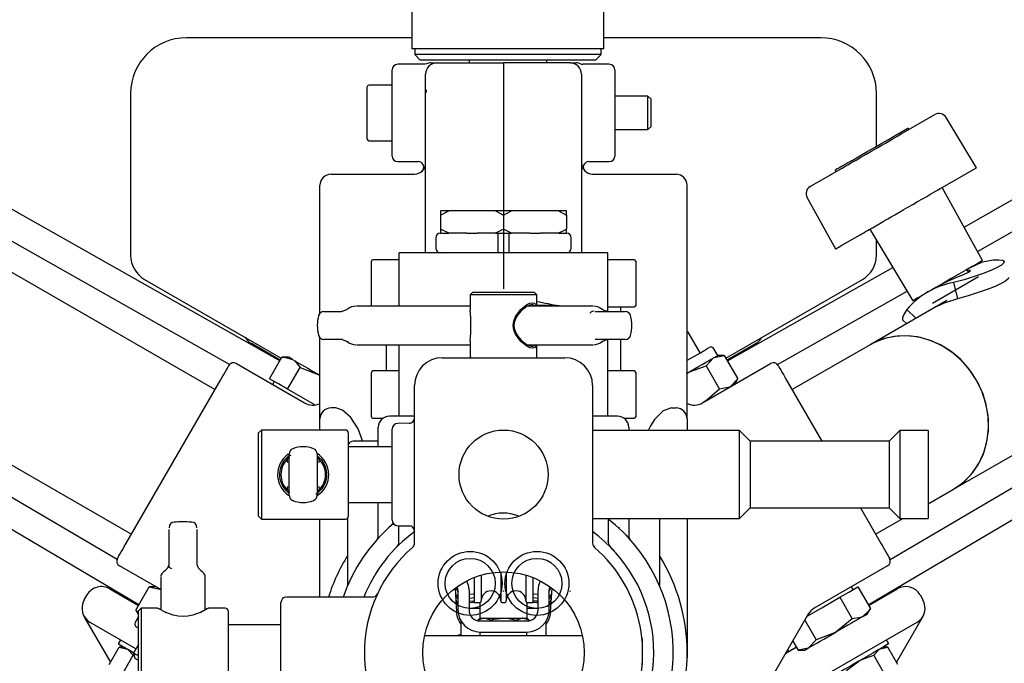
# Model space of a CAD drawing. Units: millimetres. Extents: x 568 to 7457, y 477 to 5469.
# Drawn here: x 3104 to 3281, y 5134 to 5250 of the extents above; entities that cross this region are included whole.
import ezdxf

# ---------------------------------------------------------------- set-up
doc = ezdxf.new("R2010")
doc.units = ezdxf.units.MM
doc.header["$LTSCALE"] = 20
doc.linetypes.add('CENTERX2', pattern=[20.32, 12.7, -2.54, 2.54, -2.54])

msp = doc.modelspace()

# ---------------------------------------------------------------- linework, layer by layer
at = {"color": 7, "linetype": 'Continuous', "lineweight": 25}
for p, q in [((3150.97, 5188.8), (2709.73, 5438.42)), ((3273.94, 5212.85), (3672.65, 5438.42)), ((3141.97, 5188.14), (2707.27, 5434.07)), ((3276.36, 5208.48), (3675.11, 5434.07)), ((3139.33, 5183.63), (2712.08, 5430.3)), ((3121.74, 5153.1), (2691.41, 5406.6)), ((3260.64, 5153.1), (3690.97, 5406.6)), ((2697.08, 5404.32), (3124.33, 5157.64)), ((3272.05, 5165.73), (3685, 5404.15)), ((3125.67, 5144.98), (2688.88, 5402.29)), ((3256.71, 5144.98), (3693.51, 5402.29)), ((3174.74, 5253.36), (3174.74, 5244.86)), ((3209.24, 5244.86), (3209.24, 5253.36)), ((3174.74, 5246.88), (3134.2, 5246.88)), ((3248.19, 5246.88), (3209.24, 5246.88)), ((3209.24, 5244.86), (3174.74, 5244.86)), ((3175.24, 5244.86), (3175.24, 5243.86)), ((3208.74, 5243.86), (3208.74, 5244.86)), ((3175.24, 5243.86), (3176.24, 5242.86)), ((3208.74, 5243.86), (3175.24, 5243.86)), ((3207.74, 5242.86), (3176.24, 5242.86)), ((3178.16, 5242.36), (3179.19, 5242.36)), ((3179.19, 5242.36), (3191.19, 5242.36)), ((3184.99, 5242.86), (3184.99, 5242.36)), ((3203.19, 5242.36), (3191.19, 5242.36)), ((3191.19, 5242.36), (3191.19, 5215.74)), ((3198.99, 5242.36), (3198.99, 5242.86)), ((3203.19, 5242.36), (3204.22, 5242.36)), ((3207.74, 5242.86), (3208.74, 5243.86)), ((3171.19, 5225.61), (3171.19, 5241.11)), ((3176.96, 5242.11), (3172.19, 5242.11)), ((3210.19, 5242.11), (3205.43, 5242.11)), ((3211.19, 5241.11), (3211.19, 5225.61)), ((3177.19, 5208.24), (3177.19, 5240.36)), ((3205.19, 5240.36), (3205.19, 5208.18)), ((3166.69, 5228.66), (3166.69, 5238.06)), ((3171.19, 5238.36), (3166.99, 5238.36)), ((3124.18, 5236.86), (3124.18, 5207.77)), ((3217.14, 5236.36), (3211.19, 5236.36)), ((3217.69, 5235.81), (3217.14, 5236.36)), ((3217.14, 5230.36), (3217.14, 5236.36)), ((3217.69, 5230.92), (3217.69, 5235.81)), ((3258.2, 5227.36), (3258.2, 5236.86)), ((3262.65, 5229.58), (3268.67, 5233.06)), ((3276.15, 5223.52), (3270.73, 5232.54)), ((3211.19, 5230.36), (3217.14, 5230.36)), ((3217.14, 5230.36), (3217.69, 5230.92)), ((3264.05, 5230.39), (3263.9, 5230.65)), ((3166.99, 5228.36), (3171.19, 5228.36)), ((3172.19, 5224.61), (3175.87, 5224.61)), ((3206.51, 5224.61), (3210.19, 5224.61)), ((3250.1, 5222.34), (3252.05, 5223.46)), ((3250.8, 5223.09), (3250.95, 5222.83)), ((3270.02, 5219.98), (3276.05, 5223.46)), ((3160.19, 5222.36), (3175.19, 5222.36)), ((3207.19, 5222.36), (3222.19, 5222.36)), ((3246.49, 5220.25), (3249.75, 5222.13)), ((3158.19, 5197.34), (3158.19, 5220.36)), ((3224.19, 5178.36), (3224.19, 5220.36)), ((3277.27, 5206.84), (3270, 5219.97)), ((3245.75, 5218.12), (3250.85, 5208.91)), ((3179.89, 5214.99), (3181.34, 5215.74)), ((3179.89, 5215.74), (3179.89, 5214.99)), ((3181.34, 5215.74), (3179.89, 5215.74)), ((3179.89, 5214.99), (3179.89, 5212.49)), ((3189.75, 5215.74), (3181.34, 5215.74)), ((3189.75, 5215.74), (3191.19, 5214.99)), ((3192.64, 5215.74), (3189.75, 5215.74)), ((3191.19, 5214.99), (3191.19, 5212.49)), ((3201.05, 5215.74), (3192.64, 5215.74)), ((3201.05, 5215.74), (3202.49, 5214.99)), ((3202.49, 5215.74), (3201.05, 5215.74)), ((3202.49, 5214.99), (3202.49, 5215.74)), ((3202.49, 5214.99), (3202.49, 5212.49)), ((3181.34, 5211.74), (3179.89, 5212.49)), ((3179.89, 5212.49), (3179.89, 5211.74)), ((3191.19, 5212.49), (3189.75, 5211.74)), ((3192.64, 5211.74), (3191.19, 5212.49)), ((3202.49, 5211.74), (3202.49, 5212.49)), ((3257.01, 5212.47), (3264.73, 5199.61)), ((3257.47, 5212.74), (3259.43, 5213.86)), ((3179.04, 5210.94), (3179.04, 5209.04)), ((3179.84, 5211.74), (3179.89, 5211.74)), ((3179.89, 5211.74), (3181.34, 5211.74)), ((3184.62, 5211.74), (3181.34, 5211.74)), ((3184.62, 5211.74), (3186.46, 5211.74)), ((3189.75, 5211.74), (3186.46, 5211.74)), ((3189.75, 5211.74), (3192.64, 5211.74)), ((3190.19, 5211.74), (3190.19, 5210.94)), ((3190.19, 5210.94), (3190.19, 5209.04)), ((3192.19, 5210.94), (3192.19, 5211.74)), ((3192.19, 5209.04), (3192.19, 5210.94)), ((3195.92, 5211.74), (3192.64, 5211.74)), ((3195.92, 5211.74), (3197.76, 5211.74)), ((3201.05, 5211.74), (3197.76, 5211.74)), ((3201.05, 5211.74), (3202.49, 5211.74)), ((3202.49, 5211.74), (3202.54, 5211.74)), ((3203.34, 5209.04), (3203.34, 5210.94)), ((3252, 5209.57), (3255.25, 5211.46)), ((3190.19, 5209.04), (3190.19, 5208.24)), ((3192.19, 5208.24), (3192.19, 5209.04)), ((3258.2, 5207.77), (3258.2, 5210.47)), ((3172.44, 5206.99), (3167.69, 5206.99)), ((3172.44, 5198.66), (3172.44, 5208.24)), ((3180.03, 5208.24), (3172.44, 5208.24)), ((3202.35, 5208.24), (3180.03, 5208.24)), ((3209.94, 5208.24), (3202.35, 5208.24)), ((3209.94, 5197.67), (3209.94, 5208.24)), ((3214.69, 5206.99), (3209.94, 5206.99)), ((3167.44, 5200.74), (3167.44, 5206.74)), ((3214.94, 5206.74), (3214.94, 5204.74)), ((3231.41, 5188.8), (3261.13, 5205.61)), ((3274.75, 5204.74), (3274.46, 5205.23)), ((3126.69, 5203.44), (3151.26, 5189.3)), ((3214.94, 5204.74), (3214.94, 5198.74)), ((3231.12, 5189.3), (3255.7, 5203.44)), ((3272.03, 5202.86), (3272.76, 5199.98)), ((3167.44, 5198.74), (3167.44, 5200.74)), ((3185.69, 5201.16), (3185.19, 5200.66)), ((3185.19, 5200.66), (3185.19, 5197.92)), ((3196.39, 5200.66), (3185.19, 5200.66)), ((3185.69, 5201.16), (3195.96, 5201.16)), ((3195.96, 5201.16), (3196.69, 5201.16)), ((3197.19, 5200.66), (3196.39, 5200.66)), ((3197.19, 5200.66), (3196.69, 5201.16)), ((3197.19, 5198.66), (3197.19, 5200.66)), ((3240.41, 5188.14), (3263.7, 5201.32)), ((3268.17, 5201.59), (3266.88, 5200.85)), ((3185.19, 5198.66), (3164.75, 5198.66)), ((3207.24, 5198.66), (3195.53, 5198.66)), ((3200.75, 5198.72), (3197.19, 5198.83)), ((3201.19, 5198.7), (3200.75, 5198.72)), ((3201.19, 5198.7), (3201.19, 5198.7)), ((3209.04, 5197.97), (3208.77, 5198.13)), ((3209.94, 5198.49), (3214.69, 5198.49)), ((3212.19, 5198.49), (3212.19, 5197.66)), ((3270.84, 5199.67), (3257.05, 5191.71)), ((3158.93, 5197.66), (3161.97, 5197.66)), ((3207.64, 5197.66), (3210.47, 5197.66)), ((3210.47, 5197.66), (3213.07, 5197.66)), ((3263.66, 5198.03), (3265.27, 5196.45)), ((3262.94, 5196.12), (3263.59, 5195.49)), ((3158.19, 5178.36), (3158.19, 5192.98)), ((3224.37, 5193.98), (3224.19, 5194.03)), ((3226.53, 5190.25), (3224.37, 5193.98)), ((3151.05, 5188.92), (3145.89, 5191.9)), ((3161.97, 5192.66), (3158.93, 5192.66)), ((3164.75, 5191.66), (3185.19, 5191.66)), ((3170.19, 5186.99), (3170.19, 5191.66)), ((3172.44, 5178.86), (3172.44, 5191.66)), ((3185.19, 5192.41), (3185.19, 5189.66)), ((3195.51, 5191.66), (3207.24, 5191.66)), ((3197.19, 5189.66), (3197.19, 5191.66)), ((3210.47, 5192.66), (3207.64, 5192.66)), ((3208.83, 5192.23), (3208.82, 5192.23)), ((3208.83, 5192.23), (3209.1, 5192.4)), ((3209.94, 5178.86), (3209.94, 5192.66)), ((3213.07, 5192.66), (3210.47, 5192.66)), ((3212.19, 5192.66), (3212.19, 5186.99)), ((3236.5, 5191.9), (3231.34, 5188.92)), ((3257.05, 5191.71), (3243.05, 5183.63)), ((3149.12, 5185.59), (3151.37, 5189.49)), ((3152.53, 5189.49), (3151.37, 5189.49)), ((3180.19, 5189.36), (3202.19, 5189.36)), ((3227.6, 5187.89), (3228.94, 5189.33)), ((3229.69, 5189.77), (3228.99, 5190.98)), ((3230.85, 5189.77), (3229.69, 5189.77)), ((3230.85, 5189.77), (3233.27, 5185.58)), ((3143.2, 5188.32), (3155.45, 5181.25)), ((3152.37, 5183.72), (3154.62, 5187.61)), ((3154.62, 5187.61), (3158.16, 5186.24)), ((3226.94, 5181.25), (3239.19, 5188.32)), ((3227.6, 5187.89), (3230.02, 5183.7)), ((3167.44, 5184.74), (3167.44, 5186.74)), ((3172.44, 5186.99), (3167.69, 5186.99)), ((3214.69, 5186.99), (3209.94, 5186.99)), ((3214.94, 5186.74), (3214.94, 5184.74)), ((3123.33, 5155.91), (3140.33, 5185.36)), ((3150.75, 5184.66), (3149.12, 5185.59)), ((3149.99, 5185.09), (3149.69, 5184.57)), ((3152.37, 5183.72), (3150.75, 5184.66)), ((3167.44, 5178.74), (3167.44, 5184.74)), ((3175.19, 5156.04), (3175.19, 5184.36)), ((3207.19, 5184.36), (3207.19, 5156.04)), ((3214.94, 5184.74), (3214.94, 5178.74)), ((3233.27, 5185.58), (3231.94, 5184.14)), ((3232.69, 5184.57), (3233.27, 5185.58)), ((3242.05, 5185.36), (3248.4, 5174.36)), ((3155.62, 5181.84), (3152.37, 5183.72)), ((3157.31, 5180.87), (3155.62, 5181.84)), ((3161.03, 5180.36), (3160.19, 5180.36)), ((3175.19, 5178.86), (3170.69, 5178.86)), ((3211.69, 5178.86), (3207.19, 5178.86)), ((3221.36, 5180.36), (3222.19, 5180.36)), ((3158.19, 5176.36), (3158.19, 5178.36)), ((3167.69, 5178.49), (3169.53, 5178.49)), ((3168.69, 5173.36), (3168.69, 5176.86)), ((3174.36, 5177.58), (3172.17, 5177.54)), ((3212.86, 5178.49), (3214.69, 5178.49)), ((3213.69, 5176.86), (3213.69, 5176.26)), ((3224.19, 5178.36), (3224.19, 5177.56)), ((3224.19, 5177.56), (3224.19, 5177.56)), ((3224.19, 5177.56), (3224.19, 5176.26)), ((3147.69, 5176.36), (3147.19, 5175.86)), ((3147.19, 5168.36), (3147.19, 5175.86)), ((3162.79, 5176.36), (3147.69, 5176.36)), ((3147.69, 5176.36), (3147.69, 5168.36)), ((3163.29, 5175.86), (3163.29, 5160.86)), ((3171.19, 5160.18), (3171.19, 5176.54)), ((3233.59, 5176.26), (3207.19, 5176.26)), ((3235.49, 5174.36), (3233.59, 5176.26)), ((3233.59, 5160.46), (3233.59, 5176.26)), ((3262.39, 5176.26), (3260.49, 5174.36)), ((3267.49, 5176.26), (3262.39, 5176.26)), ((3262.39, 5176.26), (3262.39, 5160.46)), ((3267.49, 5176.26), (3267.49, 5160.46)), ((3171.19, 5173.36), (3163.29, 5173.36)), ((3168.69, 5174.36), (3164.19, 5174.36)), ((3260.49, 5174.36), (3235.49, 5174.36)), ((3235.49, 5174.36), (3235.49, 5162.36)), ((3260.49, 5174.36), (3260.49, 5162.36)), ((3152.69, 5164.65), (3152.69, 5172.08)), ((3157.69, 5172.08), (3157.69, 5164.65)), ((3147.19, 5160.86), (3147.19, 5168.36)), ((3147.69, 5168.36), (3147.69, 5160.36)), ((3267.49, 5163.1), (3272.05, 5165.73)), ((3163.29, 5163.36), (3171.19, 5163.36)), ((3168.69, 5157.34), (3168.69, 5163.36)), ((3233.59, 5160.46), (3235.49, 5162.36)), ((3235.49, 5162.36), (3260.49, 5162.36)), ((3255.33, 5162.36), (3259.05, 5155.91)), ((3260.49, 5162.36), (3262.39, 5160.46)), ((3147.19, 5160.86), (3147.69, 5160.36)), ((3147.69, 5160.36), (3162.79, 5160.36)), ((3158.19, 5146.36), (3158.19, 5160.36)), ((3163.19, 5148.46), (3163.19, 5160.56)), ((3172.17, 5159.18), (3174.36, 5159.15)), ((3172.39, 5155.74), (3172.39, 5159.18)), ((3207.19, 5160.46), (3233.59, 5160.46)), ((3209.99, 5160.36), (3209.99, 5156.28)), ((3213.69, 5160.46), (3213.69, 5157.34)), ((3219.19, 5160.46), (3219.19, 5148.46)), ((3224.19, 5160.46), (3224.19, 5147.68)), ((3258.05, 5157.64), (3262.93, 5160.46)), ((3262.39, 5160.46), (3267.49, 5160.46)), ((3131.09, 5152.28), (3131.09, 5158.52)), ((3136.09, 5158.52), (3136.09, 5152.28)), ((3211.79, 5158.86), (3212.01, 5158.86)), ((3213.14, 5157.54), (3213.53, 5157.13)), ((3209.99, 5156.58), (3209.99, 5156.47)), ((3131.04, 5151.97), (3131.09, 5152.28)), ((3136.09, 5152.28), (3136.14, 5151.97)), ((3129.59, 5147.68), (3122.2, 5151.95)), ((3130.79, 5151.56), (3130.8, 5151.57)), ((3136.39, 5151.57), (3136.4, 5151.56)), ((3190.69, 5150.86), (3190.69, 5145.71)), ((3190.69, 5150.86), (3190.69, 5149.21)), ((3191.69, 5150.86), (3191.69, 5145.71)), ((3191.69, 5150.86), (3191.69, 5149.21)), ((3260.19, 5151.95), (3247.03, 5144.35)), ((3129.59, 5149.95), (3129.59, 5144.09)), ((3137.59, 5144.09), (3137.59, 5149.95)), ((3167.88, 5149.98), (3167.89, 5149.99)), ((3185.94, 5149.88), (3185.94, 5145.36)), ((3187.19, 5150.3), (3187.19, 5145.71)), ((3187.19, 5150.3), (3187.19, 5149.21)), ((3195.19, 5150.3), (3195.19, 5145.71)), ((3195.19, 5150.3), (3195.19, 5149.21)), ((3196.44, 5149.88), (3196.44, 5145.36)), ((3120.44, 5147.83), (3125.6, 5144.85)), ((3125.11, 5144.01), (3127.53, 5148.2)), ((3128.69, 5148.2), (3127.53, 5148.2)), ((3127.53, 5148.2), (3129.45, 5147.76)), ((3182.49, 5147.96), (3182.73, 5143.64)), ((3182.99, 5147.36), (3182.99, 5144.06)), ((3184.99, 5147.36), (3184.99, 5144.06)), ((3197.39, 5144.06), (3197.39, 5147.36)), ((3199.39, 5144.06), (3199.39, 5147.36)), ((3199.65, 5143.64), (3199.9, 5147.96)), ((3224.19, 5147.68), (3224.19, 5136.36)), ((3251.61, 5146.31), (3253.24, 5147.24)), ((3253.24, 5147.24), (3254.86, 5148.18)), ((3253.99, 5147.68), (3253.69, 5148.2)), ((3254.86, 5148.18), (3257.11, 5144.29)), ((3256.78, 5144.85), (3261.94, 5147.83)), ((3115.85, 5145.87), (3116.35, 5146.73)), ((3151.19, 5127.36), (3151.19, 5145.36)), ((3167.63, 5146.36), (3152.19, 5146.36)), ((3182.99, 5146.09), (3182.57, 5146.5)), ((3184.99, 5146.17), (3185.19, 5146.16)), ((3185.19, 5145.31), (3184.99, 5145.32)), ((3185.19, 5146.16), (3185.94, 5146.27)), ((3185.94, 5145.4), (3185.19, 5145.31)), ((3185.94, 5145.36), (3186.84, 5145.36)), ((3186.94, 5145.38), (3186.94, 5142.56)), ((3191.04, 5145.36), (3191.34, 5145.36)), ((3195.44, 5142.56), (3195.44, 5145.38)), ((3195.54, 5145.36), (3196.44, 5145.36)), ((3197.19, 5145.31), (3196.44, 5145.4)), ((3197.39, 5145.32), (3197.19, 5145.31)), ((3199.81, 5146.5), (3199.39, 5146.09)), ((3248.36, 5144.43), (3251.61, 5146.31)), ((3251.61, 5146.31), (3253.86, 5142.41)), ((3266.04, 5146.73), (3266.54, 5145.87)), ((3125.11, 5144.01), (3125.59, 5143.18)), ((3125.59, 5143.47), (3125.11, 5144.01)), ((3126.09, 5144.36), (3125.59, 5143.86)), ((3125.59, 5128.86), (3125.59, 5143.86)), ((3129.01, 5144.36), (3126.09, 5144.36)), ((3126.09, 5144.36), (3126.09, 5128.36)), ((3129.34, 5144.25), (3129.01, 5144.36)), ((3129.52, 5144.14), (3129.59, 5144.26)), ((3138.18, 5144.36), (3137.84, 5144.25)), ((3141.19, 5144.36), (3138.18, 5144.36)), ((3141.69, 5143.86), (3141.69, 5128.86)), ((3184.99, 5144.36), (3186.94, 5144.36)), ((3195.44, 5144.36), (3197.39, 5144.36)), ((3246, 5143.38), (3212.52, 5085.39)), ((3245.73, 5142.91), (3248.36, 5144.43)), ((3256.53, 5143.28), (3257.11, 5144.29)), ((3120.6, 5134.64), (3115.85, 5142.87)), ((3125.14, 5137.04), (3116.94, 5141.77)), ((3125.59, 5142.83), (3124.99, 5141.79)), ((3183.53, 5142.06), (3183.53, 5139.36)), ((3187.19, 5142.56), (3186.57, 5142.21)), ((3186.57, 5142.11), (3186.57, 5142.21)), ((3186.94, 5142.56), (3195.44, 5142.56)), ((3186.99, 5142.06), (3195.39, 5142.06)), ((3188.88, 5142.21), (3187.73, 5142.56)), ((3188.88, 5142.06), (3188.88, 5142.21)), ((3193.5, 5142.06), (3193.5, 5142.21)), ((3195.81, 5142.21), (3194.66, 5142.56)), ((3195.81, 5142.21), (3195.19, 5142.56)), ((3195.81, 5142.11), (3195.81, 5142.21)), ((3198.86, 5139.36), (3198.86, 5142.06)), ((3245.32, 5142.2), (3247.36, 5138.66)), ((3265.44, 5141.77), (3246.14, 5130.62)), ((3253.86, 5142.41), (3250.9, 5140.03)), ((3266.54, 5142.87), (3261.79, 5134.64)), ((3151.19, 5141.36), (3141.69, 5141.36)), ((3186.99, 5140.06), (3195.39, 5140.06)), ((3186.99, 5139.36), (3186.99, 5140.06)), ((3195.39, 5139.36), (3195.39, 5140.06)), ((3122.36, 5138.64), (3121.96, 5137.95)), ((3205.38, 5139.36), (3177.01, 5139.36)), ((3216.19, 5138.81), (3216.06, 5138.94)), ((3216.19, 5138.86), (3216.14, 5138.86)), ((3216.19, 5134.25), (3216.19, 5138.81)), ((3243.15, 5138.44), (3244.11, 5136.78)), ((3247.36, 5138.66), (3246.02, 5137.22)), ((3260.43, 5137.95), (3260.03, 5138.64)), ((3120.34, 5134.2), (3122.15, 5137.33)), ((3123.04, 5137.33), (3122.15, 5137.33)), ((3122.15, 5137.33), (3123.62, 5136.99)), ((3125.59, 5137.83), (3124.7, 5136.29)), ((3124.7, 5136.29), (3124.96, 5135.34)), ((3224.19, 5136.36), (3224.19, 5135.43)), ((3241.89, 5136.25), (3243.78, 5137.35)), ((3242.26, 5136.91), (3242.45, 5136.58)), ((3244.11, 5136.78), (3245.27, 5136.78)), ((3257.73, 5135.88), (3258.76, 5136.99)), ((3260.24, 5137.33), (3259.34, 5137.33)), ((3262.04, 5134.2), (3260.24, 5137.33)), ((3122.85, 5132.76), (3124.65, 5135.88)), ((3124.65, 5135.88), (3124.83, 5135.81)), ((3125.17, 5136.02), (3125.59, 5135.78)), ((3125.34, 5135.12), (3125.59, 5134.98)), ((3224.19, 5135.43), (3224.18, 5135.43)), ((3259.54, 5132.76), (3257.73, 5135.88))]:
    msp.add_line(p, q, dxfattribs=at)
at = {"color": 7, "linetype": 'CENTERX2'}
msp.add_line((3191.19, 5215.74), (3191.19, 5201.74), dxfattribs=at)
at = {"color": 7, "linetype": 'Continuous'}
for p, q in [((3268.29, 5199.19), (3276.51, 5203.94)), ((3191.13, 5147.53), (3191.16, 5147.33)), ((3203.13, 5147.53), (3203.16, 5147.33))]:
    msp.add_line(p, q, dxfattribs=at)
at = {"color": 7, "linetype": 'Continuous', "lineweight": 25, "flags": 128}
for points in [[(3177.36, 5242.2), (3177.04, 5242.12), (3176.96, 5242.13)], [(3177.19, 5236.84), (3177.21, 5236.97), (3177.32, 5237.41), (3177.33, 5237.49), (3177.33, 5237.49)], [(3268.67, 5233.06), (3268.69, 5233.07), (3268.69, 5233.07)], [(3253.84, 5224.84), (3255.22, 5225.64), (3256.56, 5226.41), (3257.87, 5227.17), (3259.14, 5227.9), (3260.37, 5228.61), (3261.56, 5229.3), (3262.71, 5229.96), (3263.82, 5230.6)], [(3263.82, 5230.6), (3263.85, 5230.62), (3263.88, 5230.64), (3263.89, 5230.65), (3263.9, 5230.65)], [(3258.46, 5227.17), (3259.16, 5227.57), (3259.83, 5227.95), (3260.45, 5228.31), (3261.03, 5228.64), (3261.54, 5228.94), (3261.99, 5229.2), (3262.36, 5229.41), (3262.65, 5229.58)], [(3252.05, 5223.46), (3252.49, 5223.72), (3253.06, 5224.05), (3253.74, 5224.44), (3254.54, 5224.9), (3255.42, 5225.41), (3256.38, 5225.96), (3257.4, 5226.55), (3258.46, 5227.17)], [(3253.39, 5224.58), (3253.45, 5224.61), (3253.5, 5224.65), (3253.56, 5224.68), (3253.62, 5224.72), (3253.68, 5224.75), (3253.74, 5224.78), (3253.79, 5224.81), (3253.84, 5224.84)], [(3250.8, 5223.09), (3250.8, 5223.09), (3250.81, 5223.09), (3250.82, 5223.1), (3250.85, 5223.11), (3250.88, 5223.13)], [(3253.39, 5224.58), (3253.04, 5224.38), (3252.7, 5224.18), (3252.37, 5223.99), (3252.05, 5223.81), (3251.74, 5223.63), (3251.44, 5223.46), (3251.15, 5223.29), (3250.88, 5223.13)], [(3276.05, 5223.46), (3276.13, 5223.51), (3276.15, 5223.52)], [(3249.75, 5222.13), (3249.8, 5222.16), (3249.86, 5222.19), (3249.91, 5222.23), (3249.96, 5222.25), (3250.01, 5222.28), (3250.05, 5222.3), (3250.08, 5222.32), (3250.1, 5222.34)], [(3246.31, 5220.15), (3246.31, 5220.15), (3246.32, 5220.15), (3246.34, 5220.16), (3246.36, 5220.18), (3246.4, 5220.2), (3246.44, 5220.22), (3246.49, 5220.25)], [(3264.72, 5216.92), (3265.6, 5217.43), (3266.45, 5217.92), (3267.24, 5218.37), (3267.97, 5218.8), (3268.62, 5219.17), (3269.19, 5219.5), (3269.65, 5219.77), (3270.02, 5219.98)], [(3259.43, 5213.86), (3259.79, 5214.07), (3260.26, 5214.34), (3260.82, 5214.67), (3261.48, 5215.05), (3262.2, 5215.47), (3263, 5215.93), (3263.84, 5216.41), (3264.72, 5216.92)], [(3191.19, 5214.99), (3191.75, 5215.3), (3192.64, 5215.74)], [(3202.49, 5212.49), (3201.94, 5212.18), (3201.05, 5211.74)], [(3255.25, 5211.46), (3255.58, 5211.65), (3255.92, 5211.84), (3256.26, 5212.04), (3256.58, 5212.22), (3256.87, 5212.39), (3257.12, 5212.53), (3257.33, 5212.65), (3257.47, 5212.74)], [(3250.85, 5208.91), (3250.85, 5208.92), (3250.9, 5208.94), (3251.02, 5209.01), (3251.19, 5209.11), (3251.42, 5209.24), (3251.69, 5209.4), (3252, 5209.57)], [(3279.17, 5206.98), (3280.18, 5206.99), (3280.86, 5206.9), (3281.17, 5206.7), (3281.11, 5206.4), (3280.67, 5206.02), (3279.89, 5205.56), (3278.77, 5205.05), (3277.38, 5204.51), (3275.74, 5203.95), (3273.94, 5203.39), (3272.03, 5202.86)], [(3275.11, 5205.6), (3277.24, 5206.58), (3279.17, 5206.98)], [(3276.9, 5206.63), (3276.28, 5206.27), (3275.39, 5205.76), (3274.28, 5205.12), (3273.01, 5204.39), (3271.64, 5203.6), (3270.24, 5202.79), (3268.87, 5202), (3268.17, 5201.59)], [(3277.27, 5206.84), (3277.22, 5206.82), (3276.9, 5206.63)], [(3269.34, 5202.27), (3270.9, 5203.07), (3271.71, 5203.42), (3272.54, 5203.77), (3273.85, 5204.31), (3274.73, 5204.73)], [(3281.92, 5203.78), (3281.84, 5203.52), (3281.41, 5203.14), (3280.62, 5202.68), (3279.51, 5202.17), (3278.11, 5201.63), (3276.48, 5201.07), (3274.67, 5200.51), (3272.76, 5199.98)], [(3274.73, 5204.73), (3275.08, 5205.02), (3274.82, 5205.08), (3274.58, 5205.03)], [(3266.88, 5200.85), (3266.52, 5200.64), (3265.66, 5200.14), (3265.06, 5199.8), (3264.76, 5199.63), (3264.73, 5199.61)], [(3272.76, 5199.98), (3270.39, 5199.2), (3268.39, 5198.26), (3268.39, 5198.26)], [(3163.22, 5198.13), (3163.1, 5198.06), (3162.95, 5197.97)], [(3167.44, 5198.74), (3167.45, 5198.69), (3167.45, 5198.66)], [(3197.06, 5191.66), (3197, 5191.42), (3196.75, 5191.17), (3196.39, 5191.09), (3195.94, 5191.17), (3195.39, 5191.42), (3194.28, 5192.29), (3193.33, 5193.58), (3193.02, 5194.37), (3192.92, 5195.16), (3193.02, 5195.96), (3193.33, 5196.75), (3194.27, 5198.03), (3195.39, 5198.91), (3195.92, 5199.15), (3196.38, 5199.24), (3196.74, 5199.16), (3197, 5198.91), (3197.06, 5198.66)], [(3196.84, 5198.66), (3196.66, 5198.84), (3196.33, 5198.91), (3195.92, 5198.84), (3195.41, 5198.61), (3194.36, 5197.8), (3193.76, 5197.1), (3193.46, 5196.62), (3193.16, 5195.87), (3193.07, 5195.16), (3193.16, 5194.45), (3193.46, 5193.7), (3193.76, 5193.23), (3194.36, 5192.52), (3194.95, 5192.02), (3195.46, 5191.69), (3195.92, 5191.49), (3196.34, 5191.41), (3196.66, 5191.49), (3196.83, 5191.66)], [(3162.96, 5197.97), (3162.82, 5197.9), (3162.33, 5197.73)], [(3207.12, 5197.7), (3207.06, 5197.71), (3207.05, 5197.71)], [(3207.45, 5197.71), (3207.45, 5197.71), (3207.12, 5197.7)], [(3209.74, 5197.71), (3209.54, 5197.76), (3209.03, 5197.97)], [(3209.69, 5197.71), (3209.7, 5197.71), (3209.7, 5197.71)], [(3263.66, 5198.03), (3263.15, 5197.16), (3262.89, 5196.53), (3262.91, 5196.16), (3262.94, 5196.12)], [(3224.37, 5193.98), (3224.28, 5193.93), (3224.19, 5193.88)], [(3276.14, 5185.41), (3274.86, 5187.31), (3273.34, 5189.02), (3271.61, 5190.48), (3269.72, 5191.66), (3267.7, 5192.55), (3265.61, 5193.1), (3263.5, 5193.33), (3261.41, 5193.2), (3259.39, 5192.74), (3257.5, 5191.95), (3257.05, 5191.71)], [(3272.05, 5165.73), (3273.73, 5166.9), (3275.2, 5168.35), (3276.41, 5170.04), (3277.35, 5171.94), (3277.99, 5174), (3278.31, 5176.16), (3278.32, 5178.39), (3277.99, 5180.62), (3277.36, 5182.81), (3276.42, 5184.91), (3275.2, 5186.85), (3273.74, 5188.61), (3272.06, 5190.14), (3270.2, 5191.39), (3268.21, 5192.36), (3266.14, 5193), (3264.03, 5193.3), (3261.93, 5193.27), (3259.89, 5192.89), (3257.96, 5192.18), (3257.05, 5191.71)], [(3162.33, 5192.6), (3162.5, 5192.55), (3162.96, 5192.36)], [(3162.89, 5192.4), (3163.08, 5192.29), (3163.17, 5192.23)], [(3209.03, 5192.36), (3209.17, 5192.43), (3209.66, 5192.6)], [(3224.19, 5188.9), (3224.33, 5188.98), (3225.52, 5189.67), (3226.56, 5190.27), (3227.38, 5190.74), (3227.92, 5191.06), (3228.16, 5191.19), (3228.17, 5191.2)], [(3151.37, 5189.49), (3151.84, 5189.47), (3153.29, 5189.05)], [(3153.29, 5189.05), (3152.96, 5189.24), (3152.72, 5189.38), (3152.58, 5189.46), (3152.53, 5189.49)], [(3224.19, 5186.59), (3224.8, 5186.94), (3225.52, 5187.36), (3226.22, 5187.76), (3226.88, 5188.14), (3227.49, 5188.5), (3228.04, 5188.82), (3228.53, 5189.1), (3228.94, 5189.33)], [(3228.94, 5189.33), (3229.26, 5189.52), (3229.5, 5189.66), (3229.64, 5189.74), (3229.69, 5189.77)], [(3228.94, 5189.33), (3229.05, 5189.4), (3230.85, 5189.77)], [(3140.33, 5185.36), (3140.63, 5185.86), (3140.91, 5186.35), (3141.17, 5186.8), (3141.39, 5187.19), (3141.58, 5187.52), (3141.72, 5187.76), (3141.8, 5187.91), (3141.83, 5187.96)], [(3153.29, 5189.05), (3153.67, 5188.79), (3154.62, 5187.61)], [(3153.29, 5189.05), (3153.69, 5188.81), (3154.18, 5188.53), (3154.73, 5188.21), (3155.35, 5187.86), (3156.01, 5187.48), (3156.7, 5187.08), (3157.43, 5186.66), (3158.16, 5186.24)], [(3224.06, 5186.52), (3224.78, 5186.9), (3227.6, 5187.89)], [(3240.55, 5187.96), (3240.58, 5187.91), (3240.67, 5187.76), (3240.8, 5187.52), (3240.99, 5187.19), (3241.22, 5186.8), (3241.48, 5186.35), (3241.76, 5185.86), (3242.05, 5185.36)], [(3231.94, 5184.14), (3231.82, 5184.07), (3230.02, 5183.7)], [(3272.05, 5165.73), (3272.49, 5165.99), (3274.12, 5167.24), (3275.53, 5168.75), (3276.68, 5170.5), (3277.54, 5172.44), (3278.1, 5174.53), (3278.34, 5176.72), (3278.26, 5178.95), (3277.86, 5181.18), (3277.15, 5183.35), (3276.14, 5185.41)], [(3230.02, 5183.7), (3227.75, 5181.75), (3227.06, 5181.32)], [(3165.82, 5174.36), (3165.79, 5174.6), (3165.09, 5176.57), (3163.75, 5178.65), (3162.27, 5179.96), (3161.03, 5180.36)], [(3221.36, 5180.36), (3219.89, 5179.82), (3218.34, 5178.29), (3217.59, 5177.14), (3217.19, 5176.26)], [(3152.64, 5171.63), (3152.64, 5171.63), (3152.65, 5171.65)], [(3152.64, 5165.41), (3152.64, 5165.4), (3152.65, 5165.07)], [(3152.65, 5165.07), (3152.64, 5165.1), (3152.64, 5165.1)], [(3121.83, 5153.31), (3121.86, 5153.36), (3121.95, 5153.51), (3122.09, 5153.75), (3122.27, 5154.08), (3122.5, 5154.47), (3122.76, 5154.92), (3123.04, 5155.41), (3123.33, 5155.91)], [(3210.01, 5156.2), (3210, 5156.28), (3209.99, 5156.46)], [(3259.05, 5155.91), (3259.34, 5155.41), (3259.63, 5154.92), (3259.89, 5154.47), (3260.11, 5154.08), (3260.3, 5153.75), (3260.44, 5153.51), (3260.52, 5153.36), (3260.55, 5153.31)], [(3129.89, 5150.66), (3129.9, 5150.67), (3129.99, 5150.76), (3130.17, 5150.94), (3130.44, 5151.21), (3130.79, 5151.56)], [(3131.04, 5151.97), (3131.04, 5151.97), (3131.05, 5151.75)], [(3131.05, 5151.75), (3131.04, 5151.67), (3131.04, 5151.66)], [(3136.4, 5151.56), (3136.74, 5151.21), (3137.01, 5150.94), (3137.19, 5150.76), (3137.29, 5150.67), (3137.3, 5150.66)], [(3167.88, 5149.98), (3167.84, 5149.91), (3167.81, 5149.87), (3167.81, 5149.87)], [(3184.52, 5149.24), (3184.83, 5148.51), (3184.99, 5147.36)], [(3197.39, 5147.36), (3197.56, 5148.51), (3197.86, 5149.24)], [(3129.45, 5147.76), (3129.56, 5147.69), (3129.59, 5147.66)], [(3182.99, 5146.46), (3182.81, 5146.6), (3182.54, 5147.01)], [(3182.65, 5148.08), (3182.82, 5147.63), (3182.99, 5147.34)], [(3182.81, 5148.2), (3182.91, 5147.93), (3182.99, 5147.36)], [(3185.94, 5146.95), (3185.71, 5146.87), (3184.99, 5146.81)], [(3197.39, 5146.81), (3196.67, 5146.87), (3196.44, 5146.95)], [(3199.39, 5147.36), (3199.48, 5147.93), (3199.57, 5148.2)], [(3199.39, 5147.34), (3199.66, 5147.86), (3199.74, 5148.08)], [(3199.84, 5146.95), (3199.81, 5146.89), (3199.39, 5146.45)], [(3185.88, 5145.68), (3185.55, 5145.58), (3184.99, 5145.61)], [(3196.44, 5146.27), (3196.47, 5146.27), (3197.39, 5146.17)], [(3197.39, 5145.59), (3196.55, 5145.63), (3196.44, 5145.67)], [(3138.18, 5144.36), (3138.09, 5144.31), (3137.82, 5144.16), (3136.84, 5143.66), (3135.37, 5143.12), (3134.49, 5142.94), (3133.6, 5142.87), (3132.7, 5142.93), (3131.82, 5143.12), (3130.36, 5143.65), (3129.37, 5144.16), (3129.1, 5144.31), (3129.01, 5144.36), (3129.01, 5144.36)], [(3129.34, 5144.25), (3129.34, 5144.25), (3129.42, 5144.2), (3129.68, 5144.04), (3130.5, 5143.6)], [(3257.11, 5144.29), (3256.86, 5143.9), (3255.77, 5142.85)], [(3255.77, 5142.85), (3256.1, 5143.04), (3256.34, 5143.17), (3256.48, 5143.26), (3256.53, 5143.28)], [(3187.73, 5142.56), (3187.65, 5142.56), (3186.57, 5142.21)], [(3188.88, 5142.21), (3189.47, 5142.36), (3191.19, 5142.56)], [(3191.19, 5142.56), (3191.82, 5142.54), (3193.5, 5142.21)], [(3194.66, 5142.56), (3194.57, 5142.56), (3193.5, 5142.21)], [(3255.77, 5142.85), (3255.36, 5142.61), (3254.88, 5142.33), (3254.33, 5142.01), (3253.71, 5141.66), (3253.05, 5141.28), (3252.36, 5140.88), (3251.63, 5140.46), (3250.9, 5140.03)], [(3255.77, 5142.85), (3255.36, 5142.65), (3253.86, 5142.41)], [(3125.59, 5140.75), (3125.46, 5140.83), (3125.22, 5140.96), (3125.21, 5140.97)], [(3246.02, 5137.22), (3246.43, 5137.46), (3246.92, 5137.74), (3247.47, 5138.06), (3248.08, 5138.41), (3248.74, 5138.79), (3249.44, 5139.19), (3250.16, 5139.61), (3250.9, 5140.03)], [(3250.9, 5140.03), (3250.67, 5139.9), (3247.36, 5138.66)], [(3121.96, 5137.95), (3122, 5137.93), (3122.31, 5137.75), (3122.92, 5137.4), (3123.78, 5136.9), (3124.74, 5136.35)], [(3260.43, 5137.95), (3260.39, 5137.93), (3260.07, 5137.75), (3259.47, 5137.4), (3258.6, 5136.9), (3257.53, 5136.27), (3256.3, 5135.57), (3255.01, 5134.82), (3253.71, 5134.07), (3252.49, 5133.37), (3251.42, 5132.75), (3250.56, 5132.25), (3249.95, 5131.9), (3249.64, 5131.72), (3249.6, 5131.7)], [(3123.62, 5136.99), (3123.71, 5136.94), (3124.65, 5135.88)], [(3124.7, 5136.29), (3124.79, 5136.24), (3125.17, 5136.02)], [(3242.45, 5136.58), (3242.62, 5136.68), (3243.12, 5136.97), (3243.78, 5137.36)], [(3246.02, 5137.22), (3245.91, 5137.16), (3244.11, 5136.78)], [(3245.27, 5136.78), (3245.32, 5136.81), (3245.46, 5136.89), (3245.7, 5137.03), (3246.02, 5137.22)], [(3258.76, 5136.99), (3258.85, 5137.04), (3260.24, 5137.33)], [(3124.96, 5135.34), (3125.01, 5135.31), (3125.34, 5135.12)], [(3252.73, 5132.99), (3253.12, 5133.38), (3255.01, 5134.82)], [(3255.01, 5134.82), (3255.56, 5135.12), (3257.73, 5135.88)]]:
    msp.add_lwpolyline(points, dxfattribs=at)
at = {"color": 7, "linetype": 'Continuous', "lineweight": 25}
for centre, radius in [((3191.19, 5168.36), 8), ((3191.19, 5136.36), 14.5)]:
    msp.add_circle(centre, radius, dxfattribs=at)
at = {"color": 7, "linetype": 'Continuous'}
for centre, radius in [((3185.19, 5148.81), 5.75), ((3197.19, 5148.81), 5.75), ((3185.19, 5148.81), 4.5), ((3197.19, 5148.81), 4.5)]:
    msp.add_circle(centre, radius, dxfattribs=at)
at = {"color": 7, "linetype": 'Continuous', "lineweight": 25}
for centre, radius, start, end in [((3134.2, 5236.86), 10.02, 90, 180), ((3248.19, 5236.86), 10.02, 0, 90), ((3179.19, 5240.36), 2, 90, 180), ((3178.16, 5240.36), 2, 89.9987, 113.8763), ((3203.19, 5240.36), 2, 0, 90), ((3204.22, 5240.36), 2, 65.9998, 90.0013), ((3172.19, 5241.11), 1, 90, 180), ((3205.35, 5242.72), 0.613, 238.6178, 277.0171), ((3210.19, 5241.11), 1, 0, 90), ((3166.99, 5238.06), 0.3, 90, 180), ((3269.44, 5231.77), 1.5, 31, 120), ((3166.99, 5228.66), 0.3, 180, 270), ((3172.19, 5225.61), 1, 180, 270), ((3210.19, 5225.61), 1, 270, 0), ((3175.19, 5224.36), 2, 270, 0), ((3175.86, 5223.61), 0.995, 311.724, 89.5119), ((3207.19, 5224.36), 2, 180, 270), ((3206.52, 5223.61), 0.995, 90.4985, 228.3821), ((3160.19, 5220.36), 2, 90, 180), ((3222.19, 5220.36), 2, 0, 90), ((3247.06, 5218.85), 1.5, 120, 209), ((3179.84, 5210.94), 0.8, 90, 180), ((3202.54, 5210.94), 0.8, 0, 90), ((3179.84, 5209.04), 0.8, 180, 270), ((3202.54, 5209.04), 0.8, 270, 0), ((3129.18, 5207.77), 5, 180, 240.0947), ((3167.69, 5206.74), 0.25, 90, 180), ((3214.69, 5206.74), 0.25, 0, 90), ((3253.2, 5207.77), 5, 299.9053, 0), ((3274.54, 5188.84), 14.25, 100.1836, 139.8164), ((3164.76, 5196.08), 2.57, 92.1561, 128.1602), ((3284.12, 5626.54), 435.8, 258.4947, 259.0303), ((3207.19, 5195.94), 2.71, 53.0202, 86.9937), ((3214.69, 5198.74), 0.25, 270, 0), ((3164.35, 5195.16), 6.63, 164.4426, 195.5574), ((3158.93, 5196.66), 1, 90, 163.9088), ((3161.98, 5198.49), 0.829, 266.6578, 290.2033), ((3162.55, 5196.75), 1, 102.6149, 106.2861), ((3152.38, 5195.17), 32.94, 355.1938, 4.7995), ((3207.52, 5196.81), 0.974, 114.5077, 148.3516), ((3209.98, 5198.42), 0.755, 248.0624, 271.8879), ((3213.07, 5196.66), 1, 16.0912, 90), ((3207.64, 5195.16), 6.63, 344.4425, 15.5575), ((3147.39, 5194.5), 3, 209.0787, 240), ((3158.93, 5193.66), 1, 196.0912, 270), ((3213.07, 5193.66), 1, 270, 343.9088), ((3235, 5194.5), 3, 300, 330.9213), ((3161.99, 5191.8), 0.864, 70.9608, 93.5829), ((3162.55, 5193.58), 1, 253.7139, 257.3851), ((3163.28, 5192.46), 0.261, 244.0468, 302.256), ((3164.8, 5194.39), 2.71, 233.012, 266.814), ((3207.23, 5194.25), 2.57, 272.4576, 308.1691), ((3209.44, 5193.58), 1, 282.6149, 286.2861), ((3209.64, 5192.67), 0.0734, 283.5473, 315.1172), ((3209.99, 5191.91), 0.749, 87.9167, 110.8586), ((3228.47, 5190.68), 0.6, 30, 120), ((3180.19, 5184.36), 5, 90, 180), ((3185.69, 5189.66), 0.5, 180, 216.8699), ((3196.69, 5189.66), 0.5, 323.1301, 0), ((3202.19, 5184.36), 5, 0, 90), ((3142.7, 5187.46), 1, 60, 150), ((3239.69, 5187.46), 1, 30, 120), ((3167.69, 5186.74), 0.25, 90, 180), ((3214.69, 5186.74), 0.25, 0, 90), ((3156.95, 5183.85), 3, 240, 294.539), ((3225.44, 5183.85), 3, 245.461, 300), ((3160.19, 5178.36), 2, 90, 180), ((3167.69, 5178.74), 0.25, 180, 270), ((3170.69, 5176.86), 2, 90, 180), ((3211.69, 5176.86), 2, 0, 90), ((3214.69, 5178.74), 0.25, 270, 0), ((3222.19, 5178.36), 2, 0, 90), ((3172.19, 5176.54), 1, 91, 180), ((3174.19, 5178.57), 1, 271.0799, 0.0879), ((3162.79, 5175.86), 0.5, 0, 90), ((3155.19, 5168.36), 5.01, 90, 111.9774), ((3155.19, 5168.36), 5.01, 68.0226, 90), ((3164.19, 5173.36), 1, 90, 154.1581), ((3155.07, 5168.36), 4.48, 125.2906, 237.3614), ((3155, 5168.37), 4.07, 120.3699, 234.3985), ((3151.69, 5171.93), 1, 315, 342.1059), ((3153.43, 5171.47), 0.799, 166.5684, 190.6199), ((3153.69, 5172.08), 1, 111.9771, 180.0001), ((3156.69, 5172.08), 1, 359.9999, 68.0229), ((3155.38, 5168.37), 4.08, 300.867, 52.2275), ((3155.31, 5168.37), 4.48, 302.6566, 58.1565), ((3158.69, 5171.93), 1, 197.8941, 225), ((3155.19, 5168.36), 4, 134.427, 225.573), ((3152.91, 5170.87), 0.619, 145.1428, 214.8572), ((3151.69, 5171.93), 1, 314.427, 315), ((3157.48, 5170.87), 0.619, 325.1428, 34.8572), ((3158.69, 5171.93), 1, 225, 225.573), ((3155.19, 5168.36), 4, 314.427, 45.573), ((3152.91, 5165.85), 0.619, 145.1429, 214.8571), ((3151.69, 5164.79), 1, 45, 45.573), ((3151.69, 5164.79), 1, 17.8941, 45), ((3153.69, 5164.65), 1, 180, 248.0226), ((3156.69, 5164.65), 1, 291.9774, 360), ((3158.69, 5164.79), 1, 135, 162.1059), ((3157.48, 5165.85), 0.619, 325.1429, 34.8571), ((3158.69, 5164.79), 1, 134.427, 135), ((3155.19, 5168.36), 5.01, 248.0226, 291.9774), ((3191.19, 5154.24), 7.2, 68.3264, 112.7692), ((3132.09, 5158.82), 1, 93.6597, 180), ((3133.59, 5135.36), 24.5, 90, 93.6597), ((3133.59, 5135.36), 24.5, 86.3403, 90), ((3135.09, 5158.82), 1, 0, 86.3403), ((3191.19, 5136.36), 30.5, 130.6015, 160.8605), ((3162.79, 5160.86), 0.5, 270, 0), ((3172.19, 5160.18), 1, 180, 269), ((3191.19, 5136.36), 30.5, 310.6015, 51.9468), ((3191.19, 5136.36), 27, 126.2384, 158.2615), ((3174.19, 5158.16), 1, 359.9258, 88.9063), ((3191.19, 5136.36), 27, 317.9754, 53.6588), ((3167.69, 5157.34), 1, 318.2478, 0), ((3171.39, 5156.16), 1, 315.0029, 0), ((3174.19, 5156.04), 1, 310.8322, 0), ((3208.19, 5156.04), 1, 180, 229.1678), ((3215.07, 5156.57), 5.08, 179.8766, 181.2507), ((3211.61, 5156.43), 1.63, 185.1464, 225.7557), ((3209.84, 5156.21), 0.163, 6.8811, 26.3904), ((3214.69, 5157.34), 1, 180, 221.7522), ((3191.19, 5136.36), 25, 130.8322, 180), ((3191.19, 5136.36), 25, 180, 49.1678), ((3191.19, 5136.36), 27, 40.4, 45.2498), ((3122.7, 5152.81), 1, 150, 240), ((3191.19, 5136.36), 33, 148.0473, 162.3603), ((3191.19, 5136.36), 33, 328.0473, 31.9527), ((3259.69, 5152.81), 1, 300, 30), ((3130.59, 5149.95), 1, 135, 176.0176), ((3130.09, 5152.28), 1, 315, 342.1059), ((3131.94, 5152.74), 1.33, 228.2155, 252.039), ((3137.09, 5152.28), 1, 197.8941, 225), ((3136.59, 5149.95), 1, 3.7125, 45), ((3118.94, 5145.23), 3, 60, 150), ((3167.63, 5147.36), 1, 270, 334.971), ((3188.94, 5145.71), 1.75, 0, 180), ((3193.44, 5145.71), 1.75, 360, 180), ((3263.44, 5145.23), 3, 30, 120), ((3118.44, 5144.37), 3, 150, 240), ((3152.19, 5145.36), 1, 90, 180), ((3184.58, 5146.36), 2, 183.2768, 217.4028), ((3186.84, 5145.71), 0.35, 270, 0), ((3191.04, 5145.71), 0.35, 180, 270), ((3191.34, 5145.71), 0.35, 270, 0), ((3195.54, 5145.71), 0.35, 180, 270), ((3197.8, 5146.36), 2, 322.5972, 356.7232), ((3263.94, 5144.37), 3, 300, 30), ((3132.77, 5151.91), 9.18, 295.1525, 303.5285), ((3141.19, 5143.86), 0.5, 0, 90), ((3186.73, 5143.86), 4, 183.2768, 216.8871), ((3186.99, 5144.06), 4, 180, 270), ((3186.99, 5144.06), 2, 180, 270), ((3195.39, 5144.06), 4, 270, 0), ((3195.39, 5144.06), 2, 270, 0), ((3195.66, 5143.86), 4, 323.1129, 356.7232), ((3248.53, 5141.75), 3, 120, 150), ((3125.51, 5141.49), 0.6, 150, 240)]:
    msp.add_arc(centre, radius, start, end, dxfattribs=at)
for centre, major_axis, ratio, start_param, end_param in [((3200.46, 5195.24), (13.22, -0.36), 0.263424, 1.556097, 1.827824), ((3200.46, 5195.24), (13.22, -0.36), 0.263424, 1.52294, 1.556097), ((3184.19, 5135.48), (0, -4.15), 0.987185, 3.304285, 3.50133)]:
    msp.add_ellipse(centre, major_axis=major_axis, ratio=ratio, start_param=start_param, end_param=end_param, dxfattribs=at)

doc.saveas('drawing.dxf')
